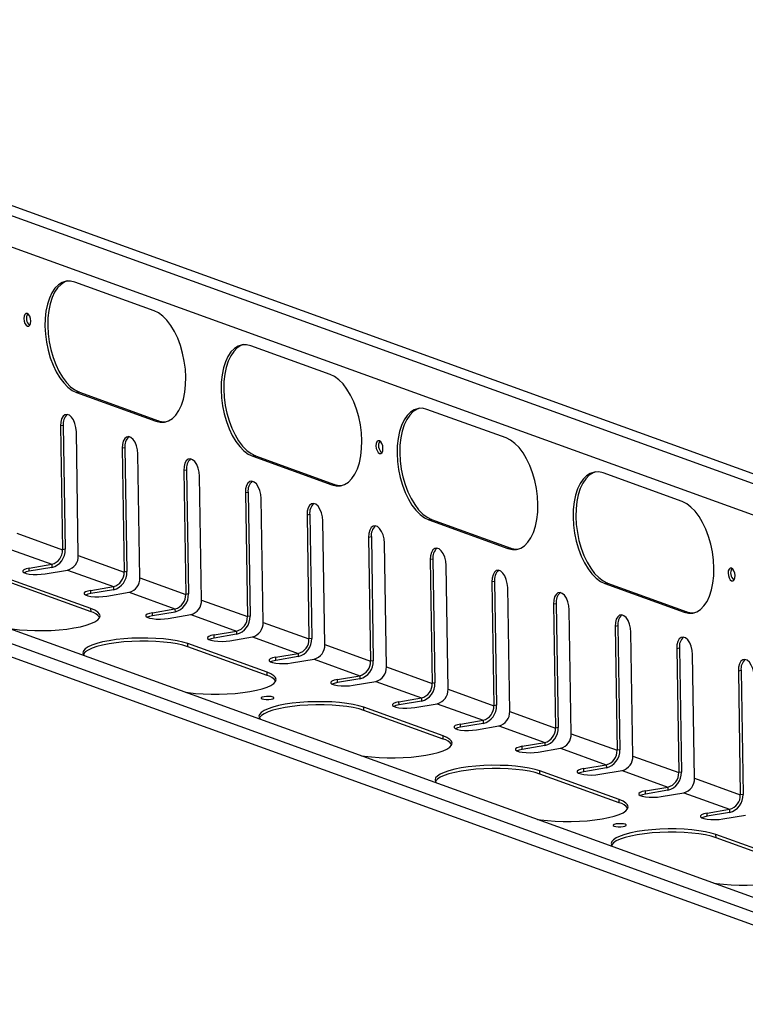
# Model space of a CAD drawing. Units: millimetres. Extents: x 5 to 589, y 5 to 415.
# Drawn here: x 510 to 521, y 81 to 96 of the extents above; entities that cross this region are included whole.
import ezdxf

# ---------------------------------------------------------------- set-up
doc = ezdxf.new("R2010")
doc.units = ezdxf.units.MM

msp = doc.modelspace()

# ---------------------------------------------------------------- linework, layer by layer
at = {"color": 7, "linetype": 'Continuous', "lineweight": 25}
for p, q in [((569.2386, 71.7119), (501.6399, 96.156)), ((501.5218, 96.0476), (569.1205, 71.6035)), ((501.5294, 95.5625), (569.1281, 71.1184)), ((511.7318, 91.6854), (510.5151, 92.1254)), ((514.4358, 90.7076), (513.219, 91.1476)), ((498.573, 90.535), (566.1717, 66.0909)), ((498.9935, 90.6067), (566.5922, 66.1626)), ((498.5406, 90.344), (566.1393, 65.8999)), ((510.5839, 90.4348), (510.5419, 90.4276)), ((510.5419, 90.4276), (511.7587, 89.9876)), ((510.5839, 90.4348), (511.8007, 89.9948)), ((517.1397, 89.7299), (515.9229, 90.1699)), ((510.3366, 89.9213), (510.2946, 89.9142)), ((510.2946, 89.9142), (510.3246, 88.0121)), ((510.3366, 89.9213), (510.3667, 88.0193)), ((511.8007, 89.9948), (511.7587, 89.9876)), ((510.568, 87.9241), (510.5379, 89.8262)), ((511.283, 89.5791), (511.241, 89.572)), ((511.241, 89.572), (511.271, 87.6699)), ((511.283, 89.5791), (511.3131, 87.677)), ((511.5144, 87.5819), (511.4843, 89.484)), ((513.2879, 89.457), (513.2458, 89.4499)), ((513.2458, 89.4499), (514.4626, 89.0099)), ((513.2879, 89.457), (514.5047, 89.017)), ((512.2294, 89.2369), (512.1873, 89.2297)), ((512.1873, 89.2297), (512.2174, 87.3276)), ((512.2294, 89.2369), (512.2595, 87.3348)), ((512.4608, 87.2396), (512.4307, 89.1417)), ((519.8437, 88.7521), (518.6269, 89.1921)), ((514.5047, 89.017), (514.4626, 89.0099)), ((513.1758, 88.8947), (513.1337, 88.8875)), ((513.1337, 88.8875), (513.1638, 86.9854)), ((513.1758, 88.8947), (513.2058, 86.9926)), ((513.4071, 86.8974), (513.3771, 88.7995)), ((514.1222, 88.5525), (514.0801, 88.5453)), ((514.0801, 88.5453), (514.1102, 86.6432)), ((514.1222, 88.5525), (514.1522, 86.6504)), ((514.3535, 86.5552), (514.3235, 88.4573)), ((515.9918, 88.4793), (515.9498, 88.4721)), ((515.9498, 88.4721), (517.1666, 88.0321)), ((515.9918, 88.4793), (517.2086, 88.0393)), ((509.6216, 88.2663), (510.3246, 88.0121)), ((515.0685, 88.2103), (515.0265, 88.2031)), ((515.0265, 88.2031), (515.0565, 86.301)), ((515.0685, 88.2103), (515.0986, 86.3082)), ((509.4565, 88.0436), (510.1595, 87.7894)), ((515.2999, 86.213), (515.2698, 88.1151)), ((517.2086, 88.0393), (517.1666, 88.0321)), ((510.3667, 88.0193), (510.3246, 88.0121)), ((510.568, 87.9241), (511.271, 87.6699)), ((509.8142, 87.7305), (510.1595, 87.7894)), ((510.1603, 87.7409), (509.8149, 87.682)), ((510.1595, 87.7894), (510.1603, 87.7409)), ((516.0149, 87.868), (515.9729, 87.8609)), ((515.9729, 87.8609), (516.0029, 85.9588)), ((516.0149, 87.868), (516.045, 85.9659)), ((516.2463, 85.8708), (516.2162, 87.7729)), ((509.8149, 87.682), (509.8142, 87.7305)), ((510.0575, 87.6425), (510.4029, 87.7014)), ((510.4029, 87.7014), (511.1059, 87.4471)), ((511.3131, 87.677), (511.271, 87.6699)), ((510.7622, 87.1079), (509.5454, 87.5479)), ((510.7629, 87.0594), (509.5462, 87.4994)), ((510.7605, 87.3883), (511.1059, 87.4471)), ((511.1059, 87.4471), (511.1066, 87.3986)), ((511.5144, 87.5819), (512.2174, 87.3276)), ((516.9613, 87.5258), (516.9193, 87.5186)), ((516.9193, 87.5186), (516.9493, 85.6166)), ((516.9613, 87.5258), (516.9914, 85.6237)), ((518.6958, 87.5015), (518.6537, 87.4943)), ((518.6537, 87.4943), (519.8705, 87.0543)), ((518.6958, 87.5015), (519.9126, 87.0615)), ((510.7613, 87.3397), (510.7605, 87.3883)), ((511.1066, 87.3986), (510.7613, 87.3397)), ((511.0039, 87.3003), (511.3492, 87.3591)), ((511.3492, 87.3591), (512.0523, 87.1049)), ((512.2595, 87.3348), (512.2174, 87.3276)), ((517.1927, 85.5286), (517.1626, 87.4307)), ((512.4608, 87.2396), (513.1638, 86.9854)), ((517.9077, 87.1836), (517.8656, 87.1764)), ((517.8656, 87.1764), (517.8957, 85.2743)), ((517.9077, 87.1836), (517.9377, 85.2815)), ((510.7629, 87.0594), (510.7622, 87.1079)), ((511.7069, 87.046), (512.0523, 87.1049)), ((511.7077, 86.9975), (511.7069, 87.046)), ((512.053, 87.0564), (511.7077, 86.9975)), ((511.9503, 86.958), (512.2956, 87.0169)), ((512.0523, 87.1049), (512.053, 87.0564)), ((512.2956, 87.0169), (512.9986, 86.7627)), ((513.2058, 86.9926), (513.1638, 86.9854)), ((518.139, 85.1863), (518.109, 87.0884)), ((519.9126, 87.0615), (519.8705, 87.0543)), ((513.4071, 86.8974), (514.1102, 86.6432)), ((518.8541, 86.8414), (518.812, 86.8342)), ((518.812, 86.8342), (518.8421, 84.9321)), ((518.8541, 86.8414), (518.8841, 84.9393)), ((512.6533, 86.7038), (512.9986, 86.7627)), ((512.6541, 86.6553), (512.6533, 86.7038)), ((512.9994, 86.7142), (512.6541, 86.6553)), ((512.9986, 86.7627), (512.9994, 86.7142)), ((519.0854, 84.8441), (519.0554, 86.7462)), ((513.4661, 86.1302), (512.2493, 86.5702)), ((512.2501, 86.5217), (512.2493, 86.5702)), ((512.8967, 86.6158), (513.242, 86.6747)), ((513.242, 86.6747), (513.945, 86.4205)), ((514.1522, 86.6504), (514.1102, 86.6432)), ((514.3535, 86.5552), (515.0565, 86.301)), ((513.4669, 86.0817), (512.2501, 86.5217)), ((513.5997, 86.3616), (513.945, 86.4205)), ((513.945, 86.4205), (513.9458, 86.372)), ((519.8005, 86.4992), (519.7584, 86.492)), ((519.7584, 86.492), (519.7885, 84.5899)), ((519.8005, 86.4992), (519.8305, 84.5971)), ((520.0318, 84.5019), (520.0018, 86.404)), ((513.6005, 86.3131), (513.5997, 86.3616)), ((513.9458, 86.372), (513.6005, 86.3131)), ((513.843, 86.2736), (514.1884, 86.3325)), ((514.1884, 86.3325), (514.8914, 86.0783)), ((515.0986, 86.3082), (515.0565, 86.301)), ((513.4669, 86.0817), (513.4661, 86.1302)), ((514.5461, 86.0194), (514.8914, 86.0783)), ((514.8914, 86.0783), (514.8922, 86.0298)), ((515.2999, 86.213), (516.0029, 85.9588)), ((520.7468, 86.157), (520.7048, 86.1498)), ((520.7048, 86.1498), (520.7348, 84.2477)), ((520.7468, 86.157), (520.7769, 84.2549)), ((514.5468, 85.9709), (514.5461, 86.0194)), ((514.8922, 86.0298), (514.5468, 85.9709)), ((514.7894, 85.9314), (515.1348, 85.9903)), ((515.1348, 85.9903), (515.8378, 85.7361)), ((516.045, 85.9659), (516.0029, 85.9588)), ((516.2463, 85.8708), (516.9493, 85.6166)), ((515.4925, 85.6772), (515.8378, 85.7361)), ((515.4932, 85.6287), (515.4925, 85.6772)), ((515.8386, 85.6876), (515.4932, 85.6287)), ((515.7358, 85.5892), (516.0811, 85.6481)), ((515.8378, 85.7361), (515.8386, 85.6876)), ((516.0811, 85.6481), (516.7842, 85.3938)), ((516.9914, 85.6237), (516.9493, 85.6166)), ((516.1701, 85.1524), (514.9533, 85.5924)), ((514.9541, 85.5439), (514.9533, 85.5924)), ((516.1708, 85.1039), (514.9541, 85.5439)), ((517.1927, 85.5286), (517.8957, 85.2743)), ((516.4388, 85.3349), (516.7842, 85.3938)), ((516.4396, 85.2864), (516.4388, 85.3349)), ((516.7849, 85.3453), (516.4396, 85.2864)), ((516.7842, 85.3938), (516.7849, 85.3453)), ((516.6822, 85.2469), (517.0275, 85.3058)), ((517.0275, 85.3058), (517.7306, 85.0516)), ((517.9377, 85.2815), (517.8957, 85.2743)), ((518.139, 85.1863), (518.8421, 84.9321)), ((516.1708, 85.1039), (516.1701, 85.1524)), ((517.3852, 84.9927), (517.7306, 85.0516)), ((517.7306, 85.0516), (517.7313, 85.0031)), ((517.386, 84.9442), (517.3852, 84.9927)), ((517.7313, 85.0031), (517.386, 84.9442)), ((517.6286, 84.9047), (517.9739, 84.9636)), ((517.9739, 84.9636), (518.6769, 84.7094)), ((518.8841, 84.9393), (518.8421, 84.9321)), ((518.3316, 84.6505), (518.6769, 84.7094)), ((518.6769, 84.7094), (518.6777, 84.6609)), ((519.0854, 84.8441), (519.7885, 84.5899)), ((518.874, 84.1747), (517.6572, 84.6146)), ((517.658, 84.5661), (517.6572, 84.6146)), ((518.8748, 84.1261), (517.658, 84.5661)), ((518.3324, 84.602), (518.3316, 84.6505)), ((518.6777, 84.6609), (518.3324, 84.602)), ((518.575, 84.5625), (518.9203, 84.6214)), ((518.9203, 84.6214), (519.6233, 84.3672)), ((519.8305, 84.5971), (519.7885, 84.5899)), ((520.0318, 84.5019), (520.7348, 84.2477)), ((519.278, 84.3083), (519.6233, 84.3672)), ((519.2787, 84.2598), (519.278, 84.3083)), ((519.6241, 84.3187), (519.2787, 84.2598)), ((519.5213, 84.2203), (519.8667, 84.2792)), ((519.6233, 84.3672), (519.6241, 84.3187)), ((519.8667, 84.2792), (520.5697, 84.025)), ((518.8748, 84.1261), (518.874, 84.1747)), ((520.7769, 84.2549), (520.7348, 84.2477)), ((520.2244, 83.9661), (520.5697, 84.025)), ((520.2251, 83.9176), (520.2244, 83.9661)), ((520.5705, 83.9765), (520.2251, 83.9176)), ((520.5697, 84.025), (520.5705, 83.9765)), ((520.4677, 83.8781), (520.8131, 83.937)), ((521.578, 83.1969), (520.3612, 83.6369)), ((520.362, 83.5884), (520.3612, 83.6369)), ((521.5787, 83.1484), (520.362, 83.5884))]:
    msp.add_line(p, q, dxfattribs=at)
at = {"color": 7, "linetype": 'Continuous', "lineweight": 25, "flags": 128}
for points in [[(510.5151, 92.1254), (510.4478, 92.1411), (510.3823, 92.1392), (510.3197, 92.1198), (510.2614, 92.0831), (510.2085, 92.0301), (510.1621, 91.9617), (510.1231, 91.8794), (510.0925, 91.7848), (510.0707, 91.6798), (510.0582, 91.5667), (510.0553, 91.4476), (510.062, 91.3251), (510.0782, 91.2015), (510.1036, 91.0795), (510.1376, 90.9615), (510.1796, 90.8499), (510.2287, 90.747), (510.2839, 90.6549), (510.3441, 90.5754), (510.408, 90.5102), (510.4744, 90.4606), (510.5419, 90.4276)], [(510.4026, 92.1417), (510.3617, 92.1269), (510.3034, 92.0903), (510.2505, 92.0373), (510.2041, 91.9689), (510.1652, 91.8866), (510.1345, 91.792), (510.1127, 91.687), (510.1002, 91.5739), (510.0973, 91.4548), (510.1041, 91.3322), (510.1203, 91.2087), (510.1457, 91.0867), (510.1797, 90.9687), (510.2217, 90.8571), (510.2708, 90.7542), (510.326, 90.6621), (510.3861, 90.5826), (510.4501, 90.5174), (510.5164, 90.4678), (510.5839, 90.4348)], [(511.7587, 89.9876), (511.8259, 89.9719), (511.8914, 89.9738), (511.954, 89.9933), (512.0124, 90.0299), (512.0653, 90.0829), (512.1116, 90.1513), (512.1506, 90.2336), (512.1812, 90.3282), (512.203, 90.4332), (512.2155, 90.5463), (512.2184, 90.6654), (512.2117, 90.788), (512.1955, 90.9115), (512.1701, 91.0335), (512.1361, 91.1515), (512.0941, 91.2631), (512.045, 91.366), (511.9898, 91.4581), (511.9296, 91.5376), (511.8657, 91.6028), (511.7993, 91.6524), (511.7318, 91.6854)], [(509.7833, 91.6424), (509.7628, 91.6425), (509.7456, 91.6278), (509.7343, 91.6006), (509.7308, 91.5649), (509.7355, 91.5263), (509.7477, 91.4906), (509.7656, 91.4632), (509.7864, 91.4484), (509.807, 91.4483), (509.8242, 91.463), (509.8354, 91.4902), (509.839, 91.5258), (509.8343, 91.5645), (509.822, 91.6002), (509.8042, 91.6275), (509.7833, 91.6424)], [(513.219, 91.1476), (513.1518, 91.1633), (513.0862, 91.1614), (513.0236, 91.142), (512.9653, 91.1054), (512.9124, 91.0523), (512.866, 90.984), (512.8271, 90.9016), (512.7964, 90.807), (512.7746, 90.7021), (512.7621, 90.5889), (512.7592, 90.4699), (512.7659, 90.3473), (512.7822, 90.2238), (512.8076, 90.1018), (512.8416, 89.9837), (512.8836, 89.8722), (512.9327, 89.7693), (512.9879, 89.6771), (513.048, 89.5977), (513.112, 89.5325), (513.1783, 89.4829), (513.2458, 89.4499)], [(513.1065, 91.1639), (513.0657, 91.1492), (513.0074, 91.1125), (512.9545, 91.0595), (512.9081, 90.9911), (512.8691, 90.9088), (512.8385, 90.8142), (512.8167, 90.7092), (512.8042, 90.5961), (512.8013, 90.477), (512.808, 90.3545), (512.8242, 90.2309), (512.8496, 90.1089), (512.8836, 89.9909), (512.9256, 89.8793), (512.9747, 89.7764), (513.0299, 89.6843), (513.0901, 89.6048), (513.154, 89.5396), (513.2204, 89.49), (513.2879, 89.457)], [(514.4626, 89.0099), (514.5298, 88.9942), (514.5954, 88.996), (514.658, 89.0155), (514.7163, 89.0521), (514.7692, 89.1052), (514.8156, 89.1735), (514.8545, 89.2559), (514.8852, 89.3505), (514.907, 89.4554), (514.9195, 89.5686), (514.9224, 89.6876), (514.9157, 89.8102), (514.8994, 89.9337), (514.874, 90.0557), (514.84, 90.1737), (514.798, 90.2853), (514.7489, 90.3882), (514.6937, 90.4804), (514.6336, 90.5598), (514.5696, 90.625), (514.5033, 90.6746), (514.4358, 90.7076)], [(515.9229, 90.1699), (515.8557, 90.1856), (515.7902, 90.1837), (515.7276, 90.1642), (515.6693, 90.1276), (515.6164, 90.0746), (515.57, 90.0062), (515.531, 89.9239), (515.5004, 89.8293), (515.4786, 89.7243), (515.4661, 89.6112), (515.4632, 89.4921), (515.4699, 89.3695), (515.4861, 89.246), (515.5115, 89.124), (515.5455, 89.006), (515.5875, 88.8944), (515.6366, 88.7915), (515.6918, 88.6994), (515.752, 88.6199), (515.8159, 88.5547), (515.8823, 88.5051), (515.9498, 88.4721)], [(515.8105, 90.1862), (515.7696, 90.1714), (515.7113, 90.1348), (515.6584, 90.0817), (515.612, 90.0134), (515.5731, 89.931), (515.5424, 89.8364), (515.5206, 89.7315), (515.5081, 89.6183), (515.5052, 89.4993), (515.5119, 89.3767), (515.5282, 89.2532), (515.5536, 89.1312), (515.5876, 89.0132), (515.6296, 88.9016), (515.6787, 88.7987), (515.7339, 88.7065), (515.794, 88.6271), (515.858, 88.5619), (515.9243, 88.5123), (515.9918, 88.4793)], [(510.5379, 89.8262), (510.532, 89.8895), (510.5168, 89.9512), (510.4933, 90.0063), (510.4637, 90.0505), (510.4302, 90.08), (510.3955, 90.0925), (510.3626, 90.087), (510.334, 90.064), (510.312, 90.0252), (510.2985, 89.9739), (510.2946, 89.9142)], [(511.8007, 89.9948), (511.8679, 89.9791), (511.9132, 89.9785)], [(511.4843, 89.484), (511.4784, 89.5472), (511.4631, 89.609), (511.4397, 89.6641), (511.4101, 89.7082), (511.3765, 89.7378), (511.3419, 89.7503), (511.309, 89.7448), (511.2804, 89.7217), (511.2584, 89.683), (511.2449, 89.6317), (511.241, 89.572)], [(517.1666, 88.0321), (517.2338, 88.0164), (517.2993, 88.0183), (517.3619, 88.0377), (517.4202, 88.0744), (517.4731, 88.1274), (517.5195, 88.1958), (517.5585, 88.2781), (517.5891, 88.3727), (517.6109, 88.4776), (517.6234, 88.5908), (517.6263, 88.7099), (517.6196, 88.8324), (517.6034, 88.956), (517.578, 89.078), (517.544, 89.196), (517.502, 89.3076), (517.4529, 89.4105), (517.3977, 89.5026), (517.3375, 89.5821), (517.2736, 89.6473), (517.2072, 89.6969), (517.1397, 89.7299)], [(515.1912, 89.6869), (515.1707, 89.687), (515.1535, 89.6723), (515.1422, 89.6451), (515.1387, 89.6094), (515.1434, 89.5708), (515.1556, 89.5351), (515.1735, 89.5077), (515.1943, 89.4928), (515.2149, 89.4927), (515.2321, 89.5074), (515.2433, 89.5347), (515.2469, 89.5703), (515.2422, 89.6089), (515.2299, 89.6446), (515.2121, 89.672), (515.1912, 89.6869)], [(512.4307, 89.1417), (512.4248, 89.205), (512.4095, 89.2667), (512.3861, 89.3219), (512.3564, 89.366), (512.3229, 89.3955), (512.2883, 89.4081), (512.2553, 89.4026), (512.2267, 89.3795), (512.2048, 89.3408), (512.1913, 89.2895), (512.1873, 89.2297)], [(518.6269, 89.1921), (518.5597, 89.2078), (518.4941, 89.2059), (518.4315, 89.1865), (518.3732, 89.1498), (518.3203, 89.0968), (518.2739, 89.0284), (518.235, 88.9461), (518.2043, 88.8515), (518.1825, 88.7465), (518.17, 88.6334), (518.1671, 88.5143), (518.1738, 88.3918), (518.1901, 88.2682), (518.2155, 88.1462), (518.2495, 88.0282), (518.2915, 87.9166), (518.3406, 87.8137), (518.3958, 87.7216), (518.4559, 87.6421), (518.5199, 87.5769), (518.5862, 87.5273), (518.6537, 87.4943)], [(518.5144, 89.2084), (518.4736, 89.1936), (518.4153, 89.157), (518.3624, 89.104), (518.316, 89.0356), (518.277, 88.9533), (518.2464, 88.8587), (518.2246, 88.7537), (518.2121, 88.6406), (518.2092, 88.5215), (518.2159, 88.3989), (518.2321, 88.2754), (518.2575, 88.1534), (518.2915, 88.0354), (518.3335, 87.9238), (518.3826, 87.8209), (518.4378, 87.7288), (518.498, 87.6493), (518.5619, 87.5841), (518.6283, 87.5345), (518.6958, 87.5015)], [(513.3771, 88.7995), (513.3712, 88.8628), (513.3559, 88.9245), (513.3325, 88.9797), (513.3028, 89.0238), (513.2693, 89.0533), (513.2347, 89.0658), (513.2017, 89.0604), (513.1731, 89.0373), (513.1512, 88.9985), (513.1377, 88.9472), (513.1337, 88.8875)], [(514.5047, 89.017), (514.5719, 89.0013), (514.6172, 89.0007)], [(514.3235, 88.4573), (514.3176, 88.5206), (514.3023, 88.5823), (514.2789, 88.6375), (514.2492, 88.6816), (514.2157, 88.7111), (514.1811, 88.7236), (514.1481, 88.7181), (514.1195, 88.6951), (514.0976, 88.6563), (514.0841, 88.605), (514.0801, 88.5453)], [(519.8705, 87.0543), (519.9377, 87.0386), (520.0033, 87.0405), (520.0659, 87.06), (520.1242, 87.0966), (520.1771, 87.1496), (520.2235, 87.218), (520.2624, 87.3003), (520.2931, 87.3949), (520.3149, 87.4999), (520.3274, 87.613), (520.3303, 87.7321), (520.3236, 87.8547), (520.3073, 87.9782), (520.2819, 88.1002), (520.2479, 88.2182), (520.2059, 88.3298), (520.1568, 88.4327), (520.1016, 88.5248), (520.0415, 88.6043), (519.9775, 88.6695), (519.9112, 88.7191), (519.8437, 88.7521)], [(515.2698, 88.1151), (515.2639, 88.1784), (515.2487, 88.2401), (515.2252, 88.2952), (515.1956, 88.3394), (515.1621, 88.3689), (515.1274, 88.3814), (515.0945, 88.3759), (515.0659, 88.3529), (515.0439, 88.3141), (515.0304, 88.2628), (515.0265, 88.2031)], [(516.2162, 87.7729), (516.2103, 87.8361), (516.195, 87.8979), (516.1716, 87.953), (516.142, 87.9971), (516.1085, 88.0267), (516.0738, 88.0392), (516.0409, 88.0337), (516.0123, 88.0106), (515.9903, 87.9719), (515.9768, 87.9206), (515.9729, 87.8609)], [(517.2086, 88.0393), (517.2758, 88.0236), (517.3211, 88.023)], [(509.8142, 87.7305), (509.7658, 87.7196), (509.7312, 87.706), (509.7131, 87.6909), (509.7132, 87.6754), (509.7312, 87.6608), (509.7659, 87.6483), (509.8143, 87.6388), (509.8725, 87.6333), (509.9359, 87.632), (509.9993, 87.6352), (510.0575, 87.6425)], [(509.8149, 87.682), (509.7665, 87.6711), (509.7348, 87.659)], [(517.1626, 87.4307), (517.1567, 87.4939), (517.1414, 87.5556), (517.118, 87.6108), (517.0883, 87.6549), (517.0548, 87.6844), (517.0202, 87.697), (516.9873, 87.6915), (516.9586, 87.6684), (516.9367, 87.6297), (516.9232, 87.5784), (516.9193, 87.5186)], [(520.5991, 87.7314), (520.5786, 87.7314), (520.5613, 87.7168), (520.5501, 87.6895), (520.5466, 87.6539), (520.5513, 87.6153), (520.5635, 87.5796), (520.5814, 87.5522), (520.6022, 87.5373), (520.6228, 87.5372), (520.64, 87.5519), (520.6512, 87.5791), (520.6548, 87.6148), (520.65, 87.6534), (520.6378, 87.6891), (520.62, 87.7165), (520.5991, 87.7314)], [(510.7605, 87.3883), (510.7122, 87.3774), (510.6776, 87.3638), (510.6595, 87.3487), (510.6595, 87.3332), (510.6776, 87.3186), (510.7122, 87.306), (510.7606, 87.2966), (510.8189, 87.2911), (510.8823, 87.2898), (510.9457, 87.2929), (511.0039, 87.3003)], [(510.7613, 87.3397), (510.7129, 87.3289), (510.6812, 87.3168)], [(518.109, 87.0884), (518.1031, 87.1517), (518.0878, 87.2134), (518.0644, 87.2686), (518.0347, 87.3127), (518.0012, 87.3422), (517.9666, 87.3548), (517.9336, 87.3493), (517.905, 87.3262), (517.8831, 87.2875), (517.8696, 87.2361), (517.8656, 87.1764)], [(509.5106, 86.8037), (509.5535, 86.7972), (509.663, 86.7844), (509.78, 86.7756), (509.902, 86.771), (510.0265, 86.7707), (510.151, 86.7747), (510.273, 86.7829), (510.3899, 86.7952), (510.4995, 86.8113), (510.5994, 86.8309), (510.6876, 86.8536), (510.7624, 86.8789), (510.8222, 86.9064), (510.8658, 86.9353), (510.8923, 86.9652), (510.9012, 86.9955), (510.8922, 87.0255), (510.8657, 87.0547), (510.822, 87.0823), (510.7622, 87.1079)], [(511.7069, 87.046), (511.6585, 87.0352), (511.6239, 87.0216), (511.6059, 87.0065), (511.6059, 86.991), (511.624, 86.9764), (511.6586, 86.9638), (511.707, 86.9544), (511.7653, 86.9488), (511.8287, 86.9476), (511.892, 86.9507), (511.9503, 86.958)], [(511.7077, 86.9975), (511.6593, 86.9867), (511.6276, 86.9746)], [(519.0554, 86.7462), (519.0495, 86.8095), (519.0342, 86.8712), (519.0108, 86.9264), (518.9811, 86.9705), (518.9476, 87), (518.913, 87.0125), (518.88, 87.0071), (518.8514, 86.984), (518.8295, 86.9452), (518.816, 86.8939), (518.812, 86.8342)], [(519.9126, 87.0615), (519.9798, 87.0458), (520.025, 87.0452)], [(512.6533, 86.7038), (512.6049, 86.6929), (512.5703, 86.6794), (512.5523, 86.6642), (512.5523, 86.6487), (512.5704, 86.6341), (512.605, 86.6216), (512.6534, 86.6122), (512.7117, 86.6066), (512.775, 86.6054), (512.8384, 86.6085), (512.8967, 86.6158)], [(512.2493, 86.5702), (512.1745, 86.5933), (512.0862, 86.6133), (511.9863, 86.6299), (511.8767, 86.6428), (511.7597, 86.6516), (511.6377, 86.6562), (511.5132, 86.6565), (511.3887, 86.6525), (511.2668, 86.6442), (511.1498, 86.6319), (511.0403, 86.6158), (510.9404, 86.5962), (510.8521, 86.5735), (510.7773, 86.5482), (510.7175, 86.5208), (510.6739, 86.4918), (510.6474, 86.4619), (510.6386, 86.4316), (510.6475, 86.4016), (510.6564, 86.3894)], [(512.2501, 86.5217), (512.1753, 86.5447), (512.087, 86.5648), (511.987, 86.5814), (511.8775, 86.5943), (511.7605, 86.6031), (511.6385, 86.6077), (511.514, 86.608), (511.3895, 86.604), (511.2675, 86.5957), (511.1506, 86.5834), (511.041, 86.5673), (510.9411, 86.5477), (510.8529, 86.525), (510.7781, 86.4997), (510.7183, 86.4723), (510.6747, 86.4433), (510.6482, 86.4134), (510.6447, 86.4067)], [(512.6541, 86.6553), (512.6057, 86.6444), (512.5739, 86.6324)], [(520.0018, 86.404), (519.9959, 86.4673), (519.9806, 86.529), (519.9572, 86.5842), (519.9275, 86.6283), (519.894, 86.6578), (519.8593, 86.6703), (519.8264, 86.6648), (519.7978, 86.6418), (519.7759, 86.603), (519.7624, 86.5517), (519.7584, 86.492)], [(513.5997, 86.3616), (513.5513, 86.3507), (513.5167, 86.3372), (513.4987, 86.322), (513.4987, 86.3065), (513.5167, 86.2919), (513.5514, 86.2794), (513.5998, 86.27), (513.658, 86.2644), (513.7214, 86.2631), (513.7848, 86.2663), (513.843, 86.2736)], [(513.6005, 86.3131), (513.5521, 86.3022), (513.5203, 86.2902)], [(520.9481, 86.0618), (520.9422, 86.1251), (520.927, 86.1868), (520.9035, 86.2419), (520.8739, 86.2861), (520.8404, 86.3156), (520.8057, 86.3281), (520.7728, 86.3226), (520.7442, 86.2996), (520.7222, 86.2608), (520.7087, 86.2095), (520.7048, 86.1498)], [(512.2146, 85.8259), (512.2574, 85.8194), (512.367, 85.8066), (512.484, 85.7978), (512.6059, 85.7932), (512.7305, 85.7929), (512.855, 85.7969), (512.9769, 85.8052), (513.0939, 85.8175), (513.2034, 85.8336), (513.3033, 85.8532), (513.3916, 85.8759), (513.4664, 85.9012), (513.5262, 85.9286), (513.5698, 85.9576), (513.5963, 85.9875), (513.6051, 86.0178), (513.5962, 86.0478), (513.5696, 86.0769), (513.526, 86.1046), (513.4661, 86.1302)], [(514.5461, 86.0194), (514.4977, 86.0085), (514.4631, 85.995), (514.4451, 85.9798), (514.4451, 85.9643), (514.4631, 85.9497), (514.4978, 85.9372), (514.5462, 85.9278), (514.6044, 85.9222), (514.6678, 85.9209), (514.7312, 85.9241), (514.7894, 85.9314)], [(514.5468, 85.9709), (514.4985, 85.96), (514.4667, 85.9479)], [(514.9533, 85.5924), (514.8785, 85.6155), (514.7902, 85.6355), (514.6902, 85.6522), (514.5806, 85.665), (514.4637, 85.6738), (514.3417, 85.6784), (514.2172, 85.6787), (514.0927, 85.6747), (513.9707, 85.6665), (513.8538, 85.6541), (513.7442, 85.638), (513.6443, 85.6184), (513.5561, 85.5957), (513.4813, 85.5704), (513.4215, 85.543), (513.3779, 85.514), (513.3514, 85.4841), (513.3425, 85.4538), (513.3514, 85.4238), (513.3604, 85.4116)], [(514.9541, 85.5439), (514.8792, 85.567), (514.7909, 85.587), (514.691, 85.6036), (514.5814, 85.6165), (514.4644, 85.6253), (514.3425, 85.6299), (514.218, 85.6302), (514.0934, 85.6262), (513.9715, 85.6179), (513.8545, 85.6056), (513.745, 85.5895), (513.6451, 85.5699), (513.5568, 85.5472), (513.482, 85.5219), (513.4222, 85.4945), (513.3787, 85.4655), (513.3521, 85.4356), (513.3487, 85.4289)], [(513.5579, 85.7501), (513.5308, 85.7565), (513.495, 85.7598), (513.456, 85.7594), (513.4197, 85.7554), (513.3917, 85.7484), (513.3761, 85.7395), (513.3754, 85.73), (513.3897, 85.7215), (513.4168, 85.7151), (513.4526, 85.7118), (513.4916, 85.7122), (513.5279, 85.7162), (513.556, 85.7232), (513.5715, 85.7321), (513.5722, 85.7416), (513.5579, 85.7501)], [(515.4925, 85.6772), (515.4441, 85.6663), (515.4095, 85.6527), (515.3914, 85.6376), (515.3915, 85.6221), (515.4095, 85.6075), (515.4441, 85.595), (515.4925, 85.5855), (515.5508, 85.58), (515.6142, 85.5787), (515.6776, 85.5819), (515.7358, 85.5892)], [(515.4932, 85.6287), (515.4448, 85.6178), (515.4131, 85.6057)], [(516.4388, 85.3349), (516.3905, 85.3241), (516.3558, 85.3105), (516.3378, 85.2954), (516.3378, 85.2799), (516.3559, 85.2653), (516.3905, 85.2527), (516.4389, 85.2433), (516.4972, 85.2377), (516.5606, 85.2365), (516.6239, 85.2396), (516.6822, 85.2469)], [(516.4396, 85.2864), (516.3912, 85.2756), (516.3595, 85.2635)], [(514.9185, 84.8481), (514.9614, 84.8417), (515.0709, 84.8288), (515.1879, 84.82), (515.3099, 84.8154), (515.4344, 84.8151), (515.5589, 84.8191), (515.6809, 84.8274), (515.7978, 84.8397), (515.9074, 84.8558), (516.0073, 84.8754), (516.0955, 84.8981), (516.1703, 84.9234), (516.2301, 84.9508), (516.2737, 84.9798), (516.3002, 85.0097), (516.3091, 85.04), (516.3001, 85.07), (516.2736, 85.0991), (516.2299, 85.1268), (516.1701, 85.1524)], [(517.3852, 84.9927), (517.3368, 84.9819), (517.3022, 84.9683), (517.2842, 84.9532), (517.2842, 84.9377), (517.3023, 84.9231), (517.3369, 84.9105), (517.3853, 84.9011), (517.4436, 84.8955), (517.507, 84.8943), (517.5703, 84.8974), (517.6286, 84.9047)], [(517.386, 84.9442), (517.3376, 84.9333), (517.3059, 84.9213)], [(517.6572, 84.6146), (517.5824, 84.6377), (517.4941, 84.6578), (517.3942, 84.6744), (517.2846, 84.6872), (517.1676, 84.696), (517.0456, 84.7007), (516.9211, 84.7009), (516.7966, 84.6969), (516.6747, 84.6887), (516.5577, 84.6764), (516.4482, 84.6603), (516.3483, 84.6407), (516.26, 84.618), (516.1852, 84.5927), (516.1254, 84.5652), (516.0818, 84.5363), (516.0553, 84.5064), (516.0465, 84.4761), (516.0554, 84.4461), (516.0643, 84.4338)], [(517.658, 84.5661), (517.5832, 84.5892), (517.4949, 84.6093), (517.3949, 84.6259), (517.2854, 84.6387), (517.1684, 84.6475), (517.0464, 84.6521), (516.9219, 84.6524), (516.7974, 84.6484), (516.6754, 84.6402), (516.5585, 84.6279), (516.4489, 84.6118), (516.349, 84.5922), (516.2608, 84.5695), (516.186, 84.5442), (516.1262, 84.5167), (516.0826, 84.4878), (516.0561, 84.4579), (516.0526, 84.4512)], [(518.3316, 84.6505), (518.2832, 84.6396), (518.2486, 84.6261), (518.2306, 84.6109), (518.2306, 84.5954), (518.2487, 84.5808), (518.2833, 84.5683), (518.3317, 84.5589), (518.3899, 84.5533), (518.4533, 84.5521), (518.5167, 84.5552), (518.575, 84.5625)], [(518.3324, 84.602), (518.284, 84.5911), (518.2522, 84.5791)], [(519.278, 84.3083), (519.2296, 84.2974), (519.195, 84.2839), (519.177, 84.2687), (519.177, 84.2532), (519.195, 84.2386), (519.2297, 84.2261), (519.2781, 84.2167), (519.3363, 84.2111), (519.3997, 84.2098), (519.4631, 84.213), (519.5213, 84.2203)], [(519.2787, 84.2598), (519.2304, 84.2489), (519.1986, 84.2369)], [(517.6225, 83.8704), (517.6653, 83.8639), (517.7749, 83.8511), (517.8919, 83.8423), (518.0138, 83.8377), (518.1384, 83.8374), (518.2629, 83.8414), (518.3848, 83.8496), (518.5018, 83.8619), (518.6113, 83.878), (518.7112, 83.8977), (518.7995, 83.9203), (518.8743, 83.9456), (518.9341, 83.9731), (518.9776, 84.002), (519.0042, 84.032), (519.013, 84.0622), (519.0041, 84.0922), (518.9775, 84.1214), (518.9339, 84.149), (518.874, 84.1747)], [(520.2244, 83.9661), (520.176, 83.9552), (520.1414, 83.9416), (520.1233, 83.9265), (520.1234, 83.911), (520.1414, 83.8964), (520.1761, 83.8839), (520.2245, 83.8744), (520.2827, 83.8689), (520.3461, 83.8676), (520.4095, 83.8708), (520.4677, 83.8781)], [(518.9658, 83.7946), (518.9387, 83.801), (518.9029, 83.8042), (518.8639, 83.8038), (518.8276, 83.7998), (518.7996, 83.7929), (518.784, 83.784), (518.7833, 83.7745), (518.7976, 83.7659), (518.8247, 83.7595), (518.8605, 83.7563), (518.8995, 83.7567), (518.9358, 83.7607), (518.9639, 83.7677), (518.9794, 83.7766), (518.9801, 83.786), (518.9658, 83.7946)], [(520.2251, 83.9176), (520.1767, 83.9067), (520.145, 83.8946)], [(520.3612, 83.6369), (520.2864, 83.66), (520.1981, 83.68), (520.0981, 83.6966), (519.9885, 83.7095), (519.8716, 83.7183), (519.7496, 83.7229), (519.6251, 83.7232), (519.5006, 83.7192), (519.3786, 83.7109), (519.2617, 83.6986), (519.1521, 83.6825), (519.0522, 83.6629), (518.964, 83.6402), (518.8892, 83.6149), (518.8294, 83.5875), (518.7858, 83.5585), (518.7593, 83.5286), (518.7504, 83.4983), (518.7593, 83.4683), (518.7683, 83.4561)], [(520.362, 83.5884), (520.2871, 83.6115), (520.1988, 83.6315), (520.0989, 83.6481), (519.9893, 83.661), (519.8723, 83.6698), (519.7504, 83.6744), (519.6258, 83.6747), (519.5013, 83.6707), (519.3794, 83.6624), (519.2624, 83.6501), (519.1529, 83.634), (519.053, 83.6144), (518.9647, 83.5917), (518.8899, 83.5664), (518.8301, 83.539), (518.7865, 83.51), (518.76, 83.4801), (518.7566, 83.4734)], [(520.3264, 82.8926), (520.3693, 82.8862), (520.4788, 82.8733), (520.5958, 82.8645), (520.7178, 82.8599), (520.8423, 82.8596), (520.9668, 82.8636), (521.0888, 82.8719), (521.2057, 82.8842), (521.3153, 82.9003), (521.4152, 82.9199), (521.5034, 82.9426), (521.5782, 82.9679), (521.638, 82.9953), (521.6816, 83.0243), (521.7081, 83.0542), (521.717, 83.0845), (521.708, 83.1145), (521.6815, 83.1436), (521.6378, 83.1713), (521.578, 83.1969)]]:
    msp.add_lwpolyline(points, dxfattribs=at)
at = {"color": 7, "linetype": 'Continuous', "lineweight": 25}
for centre, radius, start, end in [((509.9101, 91.5667), 0.1396, 148.86886, 230.48722), ((510.5239, 89.9487), 0.1893, 130.86515, 188.31054), ((511.4703, 89.6065), 0.1893, 130.86515, 188.31054), ((515.318, 89.6112), 0.1396, 148.86886, 230.48722), ((512.4167, 89.2643), 0.1893, 130.86515, 188.31054), ((513.3631, 88.9221), 0.1893, 130.86515, 188.31054), ((514.3095, 88.5798), 0.1893, 130.86515, 188.31054), ((515.2559, 88.2376), 0.1893, 130.86515, 188.31054), ((516.2022, 87.8954), 0.1893, 130.86515, 188.31054), ((510.1054, 88.0021), 0.2195, 284.27294, 2.61492), ((510.0926, 88.0067), 0.2743, 284.27294, 2.61492), ((510.3487, 87.9141), 0.2195, 284.27294, 2.61492), ((511.0518, 87.6598), 0.2195, 284.27294, 2.61492), ((511.039, 87.6645), 0.2743, 284.27294, 2.61492), ((517.1486, 87.5532), 0.1893, 130.86515, 188.31054), ((520.7259, 87.6557), 0.1396, 148.86886, 230.48722), ((511.2951, 87.5718), 0.2195, 284.27294, 2.61492), ((511.9982, 87.3176), 0.2195, 284.27294, 2.61492), ((511.9854, 87.3223), 0.2743, 284.27294, 2.61492), ((518.095, 87.211), 0.1893, 130.86515, 188.31054), ((512.2415, 87.2296), 0.2195, 284.27294, 2.61492), ((510.7197, 86.8492), 0.2146, 34.87411, 78.38153), ((512.9445, 86.9754), 0.2195, 284.27294, 2.61492), ((512.9318, 86.9801), 0.2743, 284.27294, 2.61492), ((519.0414, 86.8687), 0.1893, 130.86515, 188.31054), ((513.1879, 86.8874), 0.2195, 284.27294, 2.61492), ((513.8909, 86.6332), 0.2195, 284.27294, 2.61492), ((513.8782, 86.6379), 0.2743, 284.27294, 2.61492), ((514.1343, 86.5452), 0.2195, 284.27294, 2.61492), ((519.9878, 86.5265), 0.1893, 130.86515, 188.31054), ((514.8373, 86.291), 0.2195, 284.27294, 2.61492), ((514.8245, 86.2956), 0.2743, 284.27294, 2.61492), ((520.9341, 86.1843), 0.1893, 130.86515, 188.31054), ((513.4237, 85.8714), 0.2146, 34.87411, 78.38153), ((515.0807, 86.203), 0.2195, 284.27294, 2.61492), ((515.7837, 85.9488), 0.2195, 284.27294, 2.61492), ((515.7709, 85.9534), 0.2743, 284.27294, 2.61492), ((516.027, 85.8608), 0.2195, 284.27294, 2.61492), ((516.7301, 85.6065), 0.2195, 284.27294, 2.61492), ((516.7173, 85.6112), 0.2743, 284.27294, 2.61492), ((516.9734, 85.5185), 0.2195, 284.27294, 2.61492), ((517.6764, 85.2643), 0.2195, 284.27294, 2.61492), ((517.6637, 85.269), 0.2743, 284.27294, 2.61492), ((517.9198, 85.1763), 0.2195, 284.27294, 2.61492), ((516.1276, 84.8937), 0.2146, 34.87411, 78.38153), ((518.6228, 84.9221), 0.2195, 284.27294, 2.61492), ((518.6101, 84.9268), 0.2743, 284.27294, 2.61492), ((518.8662, 84.8341), 0.2195, 284.27294, 2.61492), ((519.5692, 84.5799), 0.2195, 284.27294, 2.61492), ((519.5564, 84.5846), 0.2743, 284.27294, 2.61492), ((519.8126, 84.4919), 0.2195, 284.27294, 2.61492), ((518.8316, 83.9159), 0.2146, 34.87411, 78.38153), ((520.5156, 84.2377), 0.2195, 284.27294, 2.61492), ((520.5028, 84.2423), 0.2743, 284.27294, 2.61492)]:
    msp.add_arc(centre, radius, start, end, dxfattribs=at)

doc.saveas('drawing.dxf')
